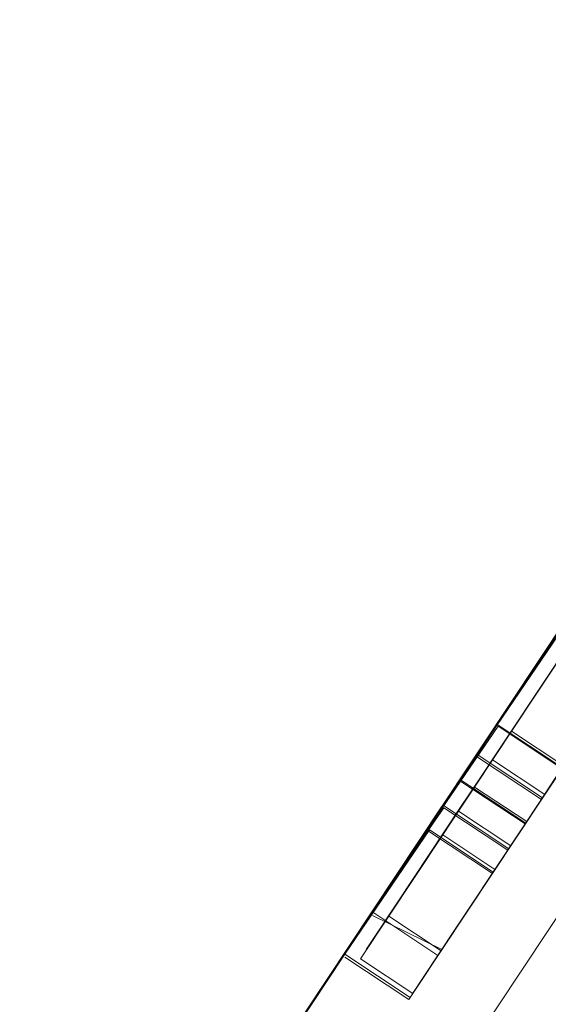
# Model space of a CAD drawing. Units: metres. Extents: x 1.7 to 4.76, y -2.75 to -1.14.
# Drawn here: x 3.52 to 3.53, y -1.89 to -1.86 of the extents above; entities that cross this region are included whole.
import ezdxf

# ---------------------------------------------------------------- set-up
doc = ezdxf.new("R2010")
doc.units = ezdxf.units.M
doc.header["$MEASUREMENT"] = 0

# ---------------------------------------------------------------- blocks, each defined once
blk = doc.blocks.new('13229590-666b-49fe-9730-e81ab6bb0f39')
at = {"color": 18, "lineweight": 9, "true_color": 0x000000}
blk.add_lwpolyline([(3.541889, -1.872214), (3.469423, -1.98139), (3.541889, -1.872214), (3.614331, -1.763023), (3.541889, -1.872214)], dxfattribs=at)
blk = doc.blocks.new('c6b0361b-1032-4613-ac45-51492b157cad')
at = {"color": 18, "lineweight": 9, "true_color": 0x000000}
blk.add_lwpolyline([(3.479553, -1.958363), (3.597047, -1.781306), (3.479553, -1.958363)], dxfattribs=at)
blk = doc.blocks.new('9591d69b-ce34-41e2-b200-cd8f197cb112')
at = {"color": 18, "lineweight": 9, "true_color": 0x000000}
for points in [[(3.53387, -1.876533), (3.538307, -1.869839), (3.486525, -1.947875), (3.590092, -1.791805), (3.594693, -1.784871), (3.548634, -1.854274)], [(3.538811, -1.869068), (3.486525, -1.947875), (3.481923, -1.954809)]]:
    blk.add_lwpolyline(points, dxfattribs=at)
blk = doc.blocks.new('4fc75800-f49b-45f4-be2e-d23ada1d132c')
at = {"color": 18, "lineweight": 9, "true_color": 0x000000}
blk.add_line((3.52841, -1.884771), (3.53387, -1.876533), dxfattribs=at)
blk = doc.blocks.new('18494267-b2d1-4f5b-a0a7-68d51da63b83')
at = {"color": 18, "lineweight": 9, "true_color": 0x000000}
blk.add_line((3.52841, -1.884771), (3.522219, -1.894111), dxfattribs=at)
blk = doc.blocks.new('c0d7ec21-5c3a-4293-b7e2-e64246fdc153')
at = {"color": 18, "lineweight": 9, "true_color": 0x000000}
for points in [[(3.529427, -1.883248), (3.52782, -1.885631), (3.534821, -1.875081), (3.533153, -1.877633)], [(3.53319, -1.877657), (3.531339, -1.880367)], [(3.53319, -1.877657), (3.534941, -1.878819), (3.533127, -1.881553), (3.531376, -1.880391)]]:
    blk.add_lwpolyline(points, dxfattribs=at)
blk = doc.blocks.new('396a259f-307c-4247-bbe5-daa05da5a18f')
at = {"color": 18, "lineweight": 9, "true_color": 0x000000}
for p, q in [((3.535176, -1.875362), (3.542857, -1.863787)), ((3.533156, -1.877629), (3.537668, -1.87083)), ((3.536176, -1.873078), (3.533159, -1.877625)), ((3.537956, -1.874276), (3.53495, -1.878806)), ((3.534944, -1.878815), (3.533156, -1.877629)), ((3.53495, -1.878806), (3.529037, -1.887717))]:
    blk.add_line(p, q, dxfattribs=at)
for points in [[(3.54593, -1.86226), (3.54429, -1.864731), (3.545913, -1.862285)], [(3.539456, -1.872016), (3.533144, -1.881527), (3.531356, -1.880341), (3.533156, -1.877629)]]:
    blk.add_lwpolyline(points, dxfattribs=at)
blk = doc.blocks.new('1292af11-06dc-4044-a6be-0943b1ddd17f')
at = {"color": 18, "lineweight": 9, "true_color": 0x000000}
for p, q in [((3.545913, -1.862285), (3.542553, -1.867348)), ((3.533519, -1.877858), (3.531748, -1.880526))]:
    blk.add_line(p, q, dxfattribs=at)
for points in [[(3.544287, -1.864735), (3.545913, -1.862285), (3.544482, -1.861337), (3.542857, -1.863787)], [(3.53495, -1.878806), (3.544287, -1.864735), (3.542857, -1.863787)], [(3.533549, -1.877877), (3.535176, -1.875362)], [(3.533179, -1.881475), (3.53495, -1.878806), (3.533549, -1.877877)]]:
    blk.add_lwpolyline(points, dxfattribs=at)
blk = doc.blocks.new('a28788eb-20bd-4703-abfc-832fbced4c95')
at = {"color": 18, "lineweight": 9, "true_color": 0x000000}
for points in [[(3.528365, -1.885606), (3.527762, -1.886514), (3.533549, -1.877794)], [(3.527833, -1.886406), (3.533549, -1.877794), (3.528365, -1.885606)]]:
    blk.add_lwpolyline(points, dxfattribs=at)
blk = doc.blocks.new('8192f7be-0e82-44fe-8eca-c019d6ee4f48')
at = {"color": 18, "lineweight": 9, "true_color": 0x000000}
blk.add_line((3.531215, -1.884434), (3.533127, -1.881553), dxfattribs=at)
blk.add_lwpolyline([(3.531376, -1.880391), (3.529432, -1.88324)], dxfattribs=at)
blk = doc.blocks.new('5861b82f-bbf1-46ca-8516-7f5436630171')
at = {"color": 18, "lineweight": 9, "true_color": 0x000000}
blk.add_line((3.527177, -1.886639), (3.531356, -1.880341), dxfattribs=at)
blk.add_lwpolyline([(3.527177, -1.886639), (3.528965, -1.887825), (3.531244, -1.88439), (3.533144, -1.881527)], dxfattribs=at)
blk = doc.blocks.new('b8b8816b-ea6b-4d38-a47e-735c39062d04')
at = {"color": 18, "lineweight": 9, "true_color": 0x000000}
blk.add_lwpolyline([(3.531226, -1.881314), (3.529857, -1.883377), (3.531748, -1.880526), (3.533179, -1.881475), (3.531287, -1.884326), (3.532656, -1.882263)], dxfattribs=at)
blk = doc.blocks.new('1ca30eb9-c1db-407b-915d-f5acb4839980')
at = {"color": 18, "lineweight": 9, "true_color": 0x000000}
blk.add_line((3.528965, -1.887825), (3.531239, -1.884398), dxfattribs=at)
blk = doc.blocks.new('b5bcec0b-3659-46ea-8981-6318f8f137ff')
at = {"color": 18, "lineweight": 9, "true_color": 0x000000}
for p, q in [((3.527606, -1.886768), (3.529857, -1.883377)), ((3.529037, -1.887717), (3.531287, -1.884326))]:
    blk.add_line(p, q, dxfattribs=at)
blk = doc.blocks.new('930286bd-ca79-47f1-854a-08a3cd82ef1a')
at = {"color": 18, "lineweight": 9, "true_color": 0x000000}
for p, q in [((3.529637, -1.886813), (3.532566, -1.882399)), ((3.527316, -1.886391), (3.5202, -1.897135)), ((3.529026, -1.887734), (3.529637, -1.886813))]:
    blk.add_line(p, q, dxfattribs=at)
blk.add_lwpolyline([(3.527208, -1.886553), (3.527849, -1.885627), (3.527208, -1.886553)], dxfattribs=at)
blk = doc.blocks.new('68b857a1-55b1-400b-ae87-6b3b2fa1db5b')
at = {"color": 18, "lineweight": 9, "true_color": 0x000000}
blk.add_line((3.527177, -1.886639), (3.527902, -1.885546), dxfattribs=at)
blk = doc.blocks.new('09179fb3-f527-4760-bd6a-394111e2ea7d')
at = {"color": 18, "lineweight": 9, "true_color": 0x000000}
for points in [[(3.527178, -1.886717)], [(3.529109, -1.887608)], [(3.528965, -1.887825)]]:
    blk.add_lwpolyline(points, dxfattribs=at)
blk = doc.blocks.new('1b3d171e-ecb1-49d1-a7ab-8337225d60dd')
at = {"color": 18, "lineweight": 9, "true_color": 0x000000}
for points in [[(3.528929, -1.887879), (3.532656, -1.882263), (3.529986, -1.886286)], [(3.529181, -1.8875), (3.531292, -1.884318), (3.529862, -1.883369), (3.527606, -1.886768)], [(3.527358, -1.886366)], [(3.527606, -1.886768)], [(3.527606, -1.886768), (3.529037, -1.887717)], [(3.529001, -1.887771)]]:
    blk.add_lwpolyline(points, dxfattribs=at)
blk = doc.blocks.new('b57a9d4a-6cf3-4142-94b4-2056c3b59378')
at = {"color": 18, "lineweight": 9, "true_color": 0x000000}
for points in [[(3.530747, -1.88122), (3.520195, -1.897132), (3.529405, -1.883243), (3.520195, -1.897132), (3.527109, -1.886703)], [(3.529894, -1.882624), (3.528108, -1.885197), (3.530556, -1.881508), (3.527316, -1.886391)], [(3.529493, -1.883229), (3.527177, -1.886639)], [(3.527178, -1.886717), (3.528929, -1.887879)]]:
    blk.add_lwpolyline(points, dxfattribs=at)
blk = doc.blocks.new('d699a980-9a3a-4711-a57c-5bd822fb2490')
at = {"color": 18, "lineweight": 9, "true_color": 0x000000}
blk.add_line((3.529456, -1.883204), (3.527375, -1.88634), dxfattribs=at)
for points in [[(3.52734, -1.886393), (3.530777, -1.881213), (3.529858, -1.8826)], [(3.529129, -1.887578), (3.53122, -1.884426), (3.529469, -1.883265)]]:
    blk.add_lwpolyline(points, dxfattribs=at)
blk = doc.blocks.new('d65a6268-7cd6-47f7-951c-c8abe4351dbd')
at = {"color": 18, "lineweight": 9, "true_color": 0x000000}
for p, q in [((3.52948, -1.883168), (3.530808, -1.881168)), ((3.532626, -1.882308), (3.531292, -1.884318))]:
    blk.add_line(p, q, dxfattribs=at)
for points in [[(3.529456, -1.883204), (3.530808, -1.881168)], [(3.532596, -1.882354), (3.531244, -1.88439), (3.529493, -1.883229)], [(3.531268, -1.884354), (3.532596, -1.882354), (3.531244, -1.88439), (3.532566, -1.882399)]]:
    blk.add_lwpolyline(points, dxfattribs=at)
blk = doc.blocks.new('f81ba3c3-28ef-4417-ab70-b39f20c55250')
at = {"color": 18, "lineweight": 9, "true_color": 0x000000}
for p, q in [((3.530814, -1.881238), (3.530777, -1.881213)), ((3.531226, -1.881314), (3.532656, -1.882263))]:
    blk.add_line(p, q, dxfattribs=at)
for points in [[(3.530808, -1.881168), (3.532596, -1.882354)], [(3.531226, -1.881314), (3.530291, -1.882722)], [(3.531226, -1.881314), (3.530351, -1.882613)], [(3.530814, -1.881238), (3.532566, -1.882399)]]:
    blk.add_lwpolyline(points, dxfattribs=at)
blk = doc.blocks.new('f0bec38a-3b18-44b3-a5f2-c078bf80906d')
at = {"color": 18, "lineweight": 9, "true_color": 0x000000}
blk.add_lwpolyline([(3.527864, -1.885565), (3.520195, -1.897132), (3.530556, -1.881508), (3.520195, -1.897132), (3.529829, -1.882603), (3.472182, -1.969489)], dxfattribs=at)
blk = doc.blocks.new('5428cb41-107c-457e-9b23-16ea6bd10f6b')
at = {"color": 18, "lineweight": 9, "true_color": 0x000000}
for p, q in [((3.530644, -1.881414), (3.528177, -1.885132)), ((3.529883, -1.882561), (3.530615, -1.881458)), ((3.52973, -1.886672), (3.532403, -1.882644))]:
    blk.add_line(p, q, dxfattribs=at)
blk.add_lwpolyline([(3.532374, -1.882688), (3.531646, -1.883785), (3.529894, -1.882624)], dxfattribs=at)
blk = doc.blocks.new('65f42578-a6fa-4d4c-8bdc-b3498822d40e')
at = {"color": 18, "lineweight": 9, "true_color": 0x000000}
blk.add_lwpolyline([(3.532461, -1.882556), (3.531722, -1.883671), (3.530291, -1.882722), (3.528385, -1.885594)], dxfattribs=at)
blk = doc.blocks.new('f9ad0803-6bb8-4f98-b5ed-1cbbb10c0d2b')
at = {"color": 18, "lineweight": 9, "true_color": 0x000000}
blk.add_line((3.528108, -1.885197), (3.520195, -1.897132), dxfattribs=at)
blk = doc.blocks.new('c03ed5da-1693-464e-9a12-29c83470c2e2')
at = {"color": 18, "lineweight": 9, "true_color": 0x000000}
blk.add_line((3.529687, -1.886737), (3.531646, -1.883785), dxfattribs=at)
for points in [[(3.530351, -1.882613), (3.528631, -1.885204), (3.530732, -1.882057), (3.532163, -1.883006), (3.529816, -1.886543)], [(3.527942, -1.885486), (3.529883, -1.882561), (3.531671, -1.883747)]]:
    blk.add_lwpolyline(points, dxfattribs=at)
blk = doc.blocks.new('b80e57e3-1713-4002-a905-adb9f9d998c1')
at = {"color": 18, "lineweight": 9, "true_color": 0x000000}
blk.add_lwpolyline([(3.528385, -1.885594), (3.529816, -1.886543), (3.531722, -1.883671)], dxfattribs=at)
blk = doc.blocks.new('7886a513-ef60-47dd-9ce5-cbaa020e867b')
at = {"color": 18, "lineweight": 9, "true_color": 0x000000}
blk.add_lwpolyline([(3.527936, -1.885575)], dxfattribs=at)
blk = doc.blocks.new('7fd158d3-23c3-4e69-8927-a8c1df6559b0')
at = {"color": 18, "lineweight": 9, "true_color": 0x000000}
blk.add_lwpolyline([(3.529986, -1.886286)], dxfattribs=at)
blk = doc.blocks.new('9a7169fa-8e71-4a26-9af2-0ba1d26f52e7')
at = {"color": 18, "lineweight": 9, "true_color": 0x000000}
blk.add_lwpolyline([(3.528463, -1.885458), (3.547112, -1.857362), (3.53919, -1.869293)], dxfattribs=at)
blk = doc.blocks.new('640f8c0e-1b5f-4e82-872c-6962f4d41379')
at = {"color": 18, "lineweight": 9, "true_color": 0x000000}
for p, q in [((3.527864, -1.885565), (3.53506, -1.874721)), ((3.527942, -1.885486), (3.528088, -1.885266)), ((3.528068, -1.885296), (3.527942, -1.885486)), ((3.529837, -1.886511), (3.529687, -1.886737)), ((3.52973, -1.886672), (3.529876, -1.886452)), ((3.529876, -1.886452), (3.529816, -1.886543))]:
    blk.add_line(p, q, dxfattribs=at)
for points in [[(3.53506, -1.874759), (3.538163, -1.870084), (3.527985, -1.885422)], [(3.532135, -1.883048), (3.52973, -1.886672), (3.527942, -1.885486)], [(3.527864, -1.885565)], [(3.529837, -1.886511), (3.527936, -1.885575)], [(3.529816, -1.886543)]]:
    blk.add_lwpolyline(points, dxfattribs=at)
blk = doc.blocks.new('980e6fa6-f6b3-4e14-aacb-e19fe49a9baa')
at = {"color": 18, "lineweight": 9, "true_color": 0x000000}
blk.add_lwpolyline([(3.529896, -1.886422), (3.539951, -1.87127)], dxfattribs=at)
blk = doc.blocks.new('ef293bcc-0a3d-45d8-9578-274f88773a5d')
at = {"color": 18, "lineweight": 9, "true_color": 0x000000}
blk.add_line((3.528088, -1.885266), (3.530361, -1.881841), dxfattribs=at)
blk = doc.blocks.new('25742b08-c467-4413-844c-7fe11f02fffe')
at = {"color": 18, "lineweight": 9, "true_color": 0x000000}
blk.add_lwpolyline([(3.532135, -1.883048), (3.534872, -1.878924), (3.533083, -1.877738), (3.528068, -1.885296)], dxfattribs=at)
blk = doc.blocks.new('cabddc32-277a-4737-94ca-0f10c1dc1680')
at = {"color": 18, "lineweight": 9, "true_color": 0x000000}
for points in [[(3.536863, -1.875923), (3.53487, -1.878926), (3.533082, -1.87774), (3.528049, -1.885325)], [(3.530333, -1.881883), (3.532121, -1.883069), (3.529837, -1.886511)]]:
    blk.add_lwpolyline(points, dxfattribs=at)
blk = doc.blocks.new('627d472a-66e9-41a7-ba70-3ba65df4501c')
at = {"color": 18, "lineweight": 9, "true_color": 0x000000}
for points in [[(3.533441, -1.87798), (3.534845, -1.878901), (3.533444, -1.877971), (3.530732, -1.882057)], [(3.532149, -1.883027), (3.534872, -1.878924), (3.532135, -1.883048)], [(3.532149, -1.883027), (3.534873, -1.878922), (3.532163, -1.883006)], [(3.534841, -1.878909), (3.532163, -1.883006)]]:
    blk.add_lwpolyline(points, dxfattribs=at)
blk = doc.blocks.new('8a7123e8-3fcd-4e93-8efb-f24dd9a85289')
at = {"color": 18, "lineweight": 9, "true_color": 0x000000}
blk.add_line((3.530347, -1.881862), (3.532135, -1.883048), dxfattribs=at)
blk = doc.blocks.new('61c3fa06-a28a-4310-add0-c90187781ada')
at = {"color": 18, "lineweight": 9, "true_color": 0x000000}
blk.add_lwpolyline([(3.54003, -1.87115), (3.538447, -1.873538), (3.539962, -1.871256), (3.532121, -1.883069)], dxfattribs=at)
blk = doc.blocks.new('332c1604-91b5-431f-8504-b3de6e93b008')
for name in ['13229590-666b-49fe-9730-e81ab6bb0f39', 'c6b0361b-1032-4613-ac45-51492b157cad', '9591d69b-ce34-41e2-b200-cd8f197cb112', '8192f7be-0e82-44fe-8eca-c019d6ee4f48', '930286bd-ca79-47f1-854a-08a3cd82ef1a', 'c0d7ec21-5c3a-4293-b7e2-e64246fdc153', '9a7169fa-8e71-4a26-9af2-0ba1d26f52e7', 'a28788eb-20bd-4703-abfc-832fbced4c95', '1292af11-06dc-4044-a6be-0943b1ddd17f', '396a259f-307c-4247-bbe5-daa05da5a18f', '640f8c0e-1b5f-4e82-872c-6962f4d41379', '61c3fa06-a28a-4310-add0-c90187781ada', '980e6fa6-f6b3-4e14-aacb-e19fe49a9baa', 'cabddc32-277a-4737-94ca-0f10c1dc1680', '4fc75800-f49b-45f4-be2e-d23ada1d132c', '25742b08-c467-4413-844c-7fe11f02fffe', '627d472a-66e9-41a7-ba70-3ba65df4501c', '5861b82f-bbf1-46ca-8516-7f5436630171', 'b8b8816b-ea6b-4d38-a47e-735c39062d04', 'd65a6268-7cd6-47f7-951c-c8abe4351dbd', 'f81ba3c3-28ef-4417-ab70-b39f20c55250', 'b57a9d4a-6cf3-4142-94b4-2056c3b59378', 'd699a980-9a3a-4711-a57c-5bd822fb2490', '5428cb41-107c-457e-9b23-16ea6bd10f6b', 'f0bec38a-3b18-44b3-a5f2-c078bf80906d', 'ef293bcc-0a3d-45d8-9578-274f88773a5d', '8a7123e8-3fcd-4e93-8efb-f24dd9a85289', 'c03ed5da-1693-464e-9a12-29c83470c2e2', '1b3d171e-ecb1-49d1-a7ab-8337225d60dd', '65f42578-a6fa-4d4c-8bdc-b3498822d40e', 'b5bcec0b-3659-46ea-8981-6318f8f137ff', 'b80e57e3-1713-4002-a905-adb9f9d998c1', '1ca30eb9-c1db-407b-915d-f5acb4839980', '18494267-b2d1-4f5b-a0a7-68d51da63b83', 'f9ad0803-6bb8-4f98-b5ed-1cbbb10c0d2b', '68b857a1-55b1-400b-ae87-6b3b2fa1db5b', '7886a513-ef60-47dd-9ce5-cbaa020e867b', '7fd158d3-23c3-4e69-8927-a8c1df6559b0', '09179fb3-f527-4760-bd6a-394111e2ea7d']:
    blk.add_blockref(name, (0, 0))

msp = doc.modelspace()

# ---------------------------------------------------------------- block references
msp.add_blockref('332c1604-91b5-431f-8504-b3de6e93b008', (0, 0))

doc.saveas('drawing.dxf')
